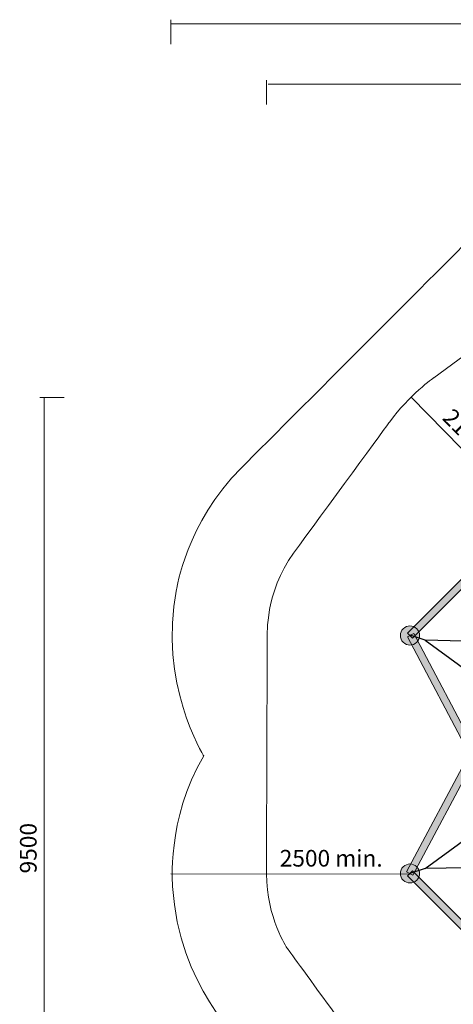
# Model space of a CAD drawing. Units: millimetres. Extents: x 5058 to 25372, y -18392 to -1097.
# Drawn here: x 5058 to 9614, y -11650 to -1322 of the extents above; entities that cross this region are included whole.
import ezdxf

# ---------------------------------------------------------------- set-up
doc = ezdxf.new("R2010")
doc.units = ezdxf.units.MM
doc.header["$MEASUREMENT"] = 0
doc.layers.add('Logos & Title', color=7, linetype='Continuous')

msp = doc.modelspace()

# ---------------------------------------------------------------- hatches: boundary and pattern name
at = {"layer": 'Logos & Title', "true_color": 0xffffff}
h = msp.add_hatch(color=7, dxfattribs=at)
h.dxf.hatch_style = 2
h.paths.add_polyline_path([(11691, -5305), (9186, -7809), (9133, -7756), (11638, -5252)])
h = msp.add_hatch(color=7, dxfattribs=at)
h.dxf.hatch_style = 2
edge = h.paths.add_edge_path()
edge.add_spline(control_points=[(9087, -7852), (9126, -7891), (9190, -7891), (9229, -7852), (9268, -7813), (9268, -7749), (9229, -7710), (9190, -7671), (9126, -7671), (9087, -7710), (9048, -7749), (9048, -7813), (9087, -7852)], knot_values=[0, 0, 0, 0, 1, 1, 1, 2, 2, 2, 3, 3, 3, 4, 4, 4, 4], degree=3, periodic=1)
h = msp.add_hatch(color=7, dxfattribs=at)
h.dxf.hatch_style = 2
h.paths.add_polyline_path([(9861, -9011), (9197, -7759), (9131, -7794), (9794, -9046)])
h = msp.add_hatch(color=7, dxfattribs=at)
h.dxf.hatch_style = 2
h.paths.add_polyline_path([(9189, -10294), (9858, -9045), (9792, -9010), (9123, -10259)])
h = msp.add_hatch(color=7, dxfattribs=at)
h.dxf.hatch_style = 2
edge = h.paths.add_edge_path()
edge.add_spline(control_points=[(9087, -10207), (9126, -10168), (9190, -10168), (9229, -10207), (9268, -10246), (9268, -10309), (9229, -10348), (9190, -10387), (9126, -10387), (9087, -10348), (9048, -10309), (9048, -10246), (9087, -10207)], knot_values=[0, 0, 0, 0, 1, 1, 1, 2, 2, 2, 3, 3, 3, 4, 4, 4, 4], degree=3, periodic=1)
h = msp.add_hatch(color=7, dxfattribs=at)
h.dxf.hatch_style = 2
h.paths.add_polyline_path([(11691, -12754), (9186, -10249), (9133, -10303), (11638, -12807)])

# ---------------------------------------------------------------- linework, layer by layer
at = {"layer": 'Logos & Title', "color": 95, "lineweight": 9, "true_color": 0x37b34a}
for points in [[(6646, -1322), (6646, -1578)], [(6646, -1364), (23331, -1364)]]:
    msp.add_lwpolyline(points, dxfattribs=at)
at = {"layer": 'Logos & Title', "color": 240, "lineweight": 9, "true_color": 0xec1c24}
for points in [[(7652, -1957), (7652, -2213)], [(7668, -1999), (22336, -1999)], [(5271, -5284), (5527, -5284)], [(5314, -14785), (5314, -5293)]]:
    msp.add_lwpolyline(points, dxfattribs=at)
at = {"layer": 'Logos & Title', "lineweight": 0}
for points in [[(11691, -5305), (9186, -7809), (9133, -7756), (11638, -5252), (11691, -5305)], [(9861, -9011), (9197, -7759), (9131, -7794), (9794, -9046), (9861, -9011)], [(9189, -10294), (9858, -9045), (9792, -9010), (9123, -10259), (9189, -10294)], [(11691, -12754), (9186, -10249), (9133, -10303), (11638, -12807), (11691, -12754)]]:
    msp.add_lwpolyline(points, dxfattribs=at)
at = {"layer": 'Logos & Title', "color": 1, "lineweight": 9, "true_color": 0xff0000}
msp.add_lwpolyline([(10397, -6531), (9170, -5282)], dxfattribs=at)
at = {"layer": 'Logos & Title', "color": 7, "lineweight": 25, "true_color": 0xffffff}
for points in [[(9316, -7829), (9161, -7778)], [(9976, -7848), (9316, -7829)], [(9316, -7829), (9926, -8275)], [(9316, -10226), (9926, -9780)], [(9981, -10215), (9316, -10226)], [(9316, -10226), (9158, -10278)]]:
    msp.add_lwpolyline(points, dxfattribs=at)
at = {"layer": 'Logos & Title', "color": 95, "lineweight": 9, "true_color": 0x3cb54a}
msp.add_lwpolyline([(9155, -10283), (6646, -10282)], dxfattribs=at)
at = {"layer": 'Logos & Title', "color": 95, "lineweight": 9, "true_color": 0x37b34a}
msp.add_open_spline([(16375, -15680), (16375, -15680), (16431, -17321), (16431, -17321), (17811, -17274), (18891, -16117), (18844, -14737), (18844, -14737), (18812, -13799), (18812, -13799), (18793, -13237), (18590, -12725), (18263, -12318), (18263, -12318), (18227, -12262), (18227, -12262), (18311, -12178), (18350, -12137), (18414, -12074), (18463, -12025), (18508, -11975), (18551, -11926), (18551, -11926), (19738, -11926), (20831, -11926), (21925, -11926), (22569, -11223), (22569, -11223), (23385, -10436), (23331, -9426), (23331, -9426), (23331, -9426), (23331, -8626), (23331, -8626), (23331, -7553), (22641, -6901), (22641, -6901), (21861, -6069), (20831, -6126), (20831, -6126), (20831, -6126), (18512, -6133), (18512, -6133), (18454, -6069), (18417, -6036), (18417, -6036), (18417, -6036), (15816, -3434), (15816, -3434), (15299, -2967), (14679, -2857), (14679, -2857), (13712, -2636), (12912, -3125), (12912, -3125), (12137, -2678), (11401, -2802), (11401, -2802), (10442, -2900), (9892, -3518), (9892, -3518), (9892, -3518), (7972, -5437), (7388, -6021), (6805, -6605), (6706, -7296), (6706, -7296), (6509, -8270), (6992, -9045), (6992, -9045), (6595, -9711), (6665, -10413), (6665, -10413), (6724, -11458), (7394, -12051), (7394, -12051), (7394, -12051), (9220, -13877), (9895, -14552), (10571, -15228), (11417, -15271), (11417, -15271), (12276, -15352), (12902, -14958), (12902, -14958), (13733, -15449), (14568, -15260), (14568, -15260), (15411, -15125), (15929, -14558), (15929, -14558), (15929, -14558), (16322, -14165), (16322, -14165)], degree=3, knots=[0, 0, 0, 0, 1, 1, 1, 2, 2, 2, 3, 3, 3, 4, 4, 4, 5, 5, 5, 6, 6, 6, 7, 7, 7, 8, 8, 8, 9, 9, 9, 10, 10, 10, 11, 11, 11, 12, 12, 12, 13, 13, 13, 14, 14, 14, 15, 15, 15, 16, 16, 16, 17, 17, 17, 18, 18, 18, 19, 19, 19, 20, 20, 20, 21, 21, 21, 22, 22, 22, 23, 23, 23, 24, 24, 24, 25, 25, 25, 26, 26, 26, 27, 27, 27, 28, 28, 28, 29, 29, 29, 30, 30, 30, 31, 31, 31, 31], dxfattribs=at)
at = {"layer": 'Logos & Title', "color": 1, "lineweight": 9, "true_color": 0xff0000}
msp.add_open_spline([(18019, -10918), (17982, -10998), (17935, -11081), (17875, -11163), (17566, -11584), (16863, -12544), (16863, -12544), (16863, -12544), (16727, -12773), (16393, -13014), (16060, -13255), (15024, -14013), (15024, -14013), (15024, -14013), (14696, -14290), (14154, -14289), (13612, -14289), (11653, -14286), (11653, -14286), (11653, -14286), (11177, -14295), (10786, -14009), (10396, -13724), (9389, -12987), (9389, -12987), (9389, -12987), (9164, -12838), (8954, -12552), (8744, -12266), (7868, -11060), (7868, -11060), (7868, -11060), (7651, -10741), (7651, -10282), (7651, -9823), (7659, -7787), (7659, -7787), (7659, -7787), (7633, -7330), (7935, -6918), (8236, -6507), (8945, -5540), (8945, -5540), (9148, -5262), (9408, -5077), (9408, -5077), (9408, -5077), (10789, -4065), (10789, -4065), (10789, -4065), (11117, -3789), (11724, -3789), (12332, -3790), (14154, -3788), (14154, -3788), (14154, -3788), (14614, -3769), (15081, -4110), (15548, -4451), (16396, -5074), (16396, -5074), (16396, -5074), (16647, -5228), (16897, -5575), (17148, -5923), (17865, -6902), (17865, -6902), (17865, -6902), (17933, -6984), (18003, -7127), (18003, -7127), (20834, -7127), (20834, -7127), (20834, -7127), (21375, -7095), (21846, -7519), (21846, -7519), (22334, -7906), (22334, -8626), (22334, -9347), (22334, -9418), (22334, -9418), (22334, -9418), (22349, -9918), (22019, -10339), (21688, -10760), (21249, -10923), (20737, -10918), (20737, -10918), (18019, -10918), (18019, -10918)], degree=3, knots=[0, 0, 0, 0, 1, 1, 1, 2, 2, 2, 3, 3, 3, 4, 4, 4, 5, 5, 5, 6, 6, 6, 7, 7, 7, 8, 8, 8, 9, 9, 9, 10, 10, 10, 11, 11, 11, 12, 12, 12, 13, 13, 13, 14, 14, 14, 15, 15, 15, 16, 16, 16, 17, 17, 17, 18, 18, 18, 19, 19, 19, 20, 20, 20, 21, 21, 21, 22, 22, 22, 23, 23, 23, 24, 24, 24, 25, 25, 25, 26, 26, 26, 27, 27, 27, 28, 28, 28, 29, 29, 29, 30, 30, 30, 30], dxfattribs=at)
at = {"layer": 'Logos & Title', "lineweight": 0}
for points in [[(9087, -7852), (9126, -7891), (9190, -7891), (9229, -7852), (9268, -7813), (9268, -7749), (9229, -7710), (9190, -7671), (9126, -7671), (9087, -7710), (9048, -7749), (9048, -7813), (9087, -7852)], [(9087, -10207), (9126, -10168), (9190, -10168), (9229, -10207), (9268, -10246), (9268, -10309), (9229, -10348), (9190, -10387), (9126, -10387), (9087, -10348), (9048, -10309), (9048, -10246), (9087, -10207)]]:
    msp.add_open_spline(points, degree=3, knots=[0, 0, 0, 0, 1, 1, 1, 2, 2, 2, 3, 3, 3, 4, 4, 4, 4], dxfattribs=at)

# ---------------------------------------------------------------- texts
at = {"layer": 'Logos & Title', "color": 1, "true_color": 0xff0000, "insert": (9488, -5509), "char_height": 174.84, "attachment_point": 7, "rotation": 314.9704}
msp.add_mtext('\\fGotham Narrow Book|b0|i0|c0|p34;\\W0.999998;2100 min.', dxfattribs=at)
at = {"layer": 'Logos & Title', "color": 240, "true_color": 0xec1c24, "insert": (5236, -10277), "char_height": 174.84, "attachment_point": 7, "rotation": 90}
msp.add_mtext('\\fGotham Narrow Book|b0|i0|c0|p34;\\W1;9500', dxfattribs=at)
at = {"layer": 'Logos & Title', "color": 95, "true_color": 0x3bb54a, "insert": (7790, -10205), "char_height": 174.84, "attachment_point": 7, "rotation": 359.9702}
msp.add_mtext('\\fGotham Narrow Book|b0|i0|c0|p34;\\W1;2500 min.', dxfattribs=at)

doc.saveas('drawing.dxf')
